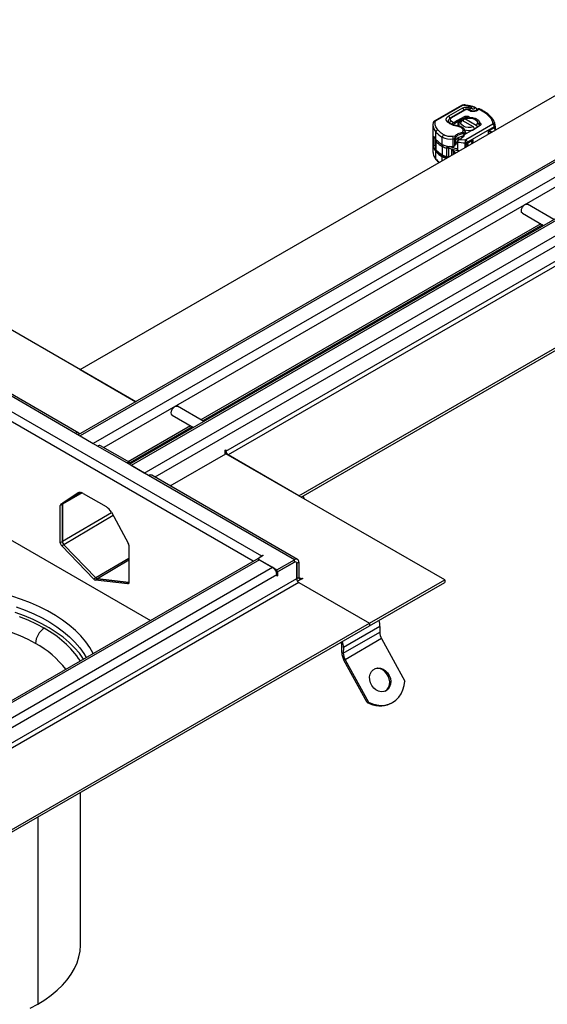
# Model space of a CAD drawing. Units: millimetres. Extents: x 0 to 420, y 0 to 297.
# Drawn here: x 123 to 140, y 58 to 90 of the extents above; entities that cross this region are included whole.
import ezdxf

# ---------------------------------------------------------------- set-up
doc = ezdxf.new("R2010")
doc.units = ezdxf.units.MM

msp = doc.modelspace()

# ---------------------------------------------------------------- linework, layer by layer
at = {"color": 7, "linetype": 'Continuous', "lineweight": 25}
for p, q in [((125.3779, 78.2139), (188.4754, 114.6393)), ((190.2375, 113.5743), (125.3193, 76.0979)), ((190.3375, 113.5644), (125.3779, 76.0641)), ((190.7617, 113.3195), (125.8022, 75.8192)), ((190.9031, 113.0746), (126.1436, 75.6897)), ((191.8874, 112.6219), (126.9693, 75.1454)), ((191.9874, 112.612), (127.0278, 75.1116)), ((127.4521, 74.8667), (192.4116, 112.367)), ((192.5531, 112.1221), (127.7935, 74.7372)), ((130.092, 75.5741), (193.1895, 111.9996)), ((193.2602, 111.8771), (130.1627, 75.4517)), ((132.449, 74.1318), (195.5465, 110.5572)), ((132.5197, 74.091), (195.5465, 110.4756)), ((137.7026, 86.7501), (136.8391, 86.2567)), ((137.7357, 86.7467), (136.8721, 86.2532)), ((137.7372, 86.6663), (137.2853, 86.4081)), ((137.7961, 86.6133), (137.3465, 86.3538)), ((137.8294, 86.61), (137.3799, 86.3505)), ((138.1037, 86.6945), (137.7979, 86.7568)), ((137.9001, 86.6188), (137.9148, 86.6156)), ((137.9384, 86.6242), (137.9143, 86.6295)), ((138.0334, 86.675), (137.9542, 86.6934)), ((138.121, 86.7045), (138.1226, 86.7039)), ((138.1988, 86.6073), (138.1988, 86.614)), ((137.5838, 86.2829), (137.7983, 86.3972)), ((137.8209, 86.3558), (137.6064, 86.2416)), ((137.7688, 86.3001), (137.8172, 86.3266)), ((137.7688, 86.2457), (137.7688, 86.3001)), ((137.8209, 86.3558), (137.7983, 86.3972)), ((137.8172, 86.3266), (138.1823, 86.1158)), ((137.8209, 86.3278), (137.8209, 86.3558)), ((137.8746, 86.3413), (137.8746, 86.3483)), ((137.953, 86.3834), (137.9244, 86.3471)), ((137.953, 86.3834), (137.9644, 86.3653)), ((137.9549, 86.3446), (137.9644, 86.3653)), ((137.9946, 86.5732), (138.0234, 86.565)), ((138.0417, 86.5747), (138.0129, 86.5828)), ((138.1544, 86.2952), (138.1412, 86.3028)), ((136.7824, 86.1292), (136.7824, 85.2583)), ((137.3664, 86.2562), (137.449, 86.2053)), ((137.449, 86.2053), (137.4522, 86.2072)), ((137.449, 86.2053), (137.4741, 86.1654)), ((137.4522, 86.2072), (137.5731, 86.277)), ((137.4522, 86.2072), (137.4758, 86.1664)), ((137.4741, 86.1654), (137.4758, 86.1664)), ((137.4758, 86.1664), (137.5967, 86.2362)), ((137.5731, 86.277), (137.5838, 86.2829)), ((137.5967, 86.2362), (137.5731, 86.277)), ((137.5838, 86.2829), (137.6064, 86.2416)), ((137.5967, 86.0873), (137.5967, 86.2362)), ((137.6064, 86.2416), (137.6064, 86.0855)), ((137.6193, 86.1396), (137.6193, 86.083)), ((137.7229, 86.2722), (137.6745, 86.2457)), ((138.0881, 86.0614), (137.7229, 86.2722)), ((138.0964, 85.9749), (137.794, 85.8003)), ((138.7145, 86.1467), (137.846, 85.6453)), ((138.7616, 86.065), (137.8932, 85.5637)), ((138.0822, 85.9669), (138.2801, 86.0907)), ((138.0822, 85.9669), (138.1067, 85.9811)), ((138.1271, 85.995), (138.0881, 86.0614)), ((138.1067, 85.9811), (138.0964, 85.9749)), ((138.3046, 86.1049), (138.1067, 85.9811)), ((138.1823, 86.1158), (138.2194, 86.0527)), ((138.2429, 86.161), (138.2923, 86.1897)), ((138.2637, 86.1504), (138.2429, 86.161)), ((138.2637, 86.1403), (138.2637, 86.1504)), ((138.283, 86.114), (138.2729, 86.0862)), ((138.3046, 86.1049), (138.2801, 86.0907)), ((138.5795, 85.9327), (138.7616, 86.0378)), ((138.7616, 86.065), (138.7616, 86.0378)), ((138.7909, 86.0791), (138.7907, 86.0588)), ((138.7908, 86.1083), (138.7909, 86.1059)), ((138.7909, 86.0786), (138.7909, 86.1059)), ((136.8194, 85.7393), (136.8008, 85.7287)), ((136.8008, 85.7287), (136.8008, 85.4456)), ((136.8516, 85.6664), (136.8516, 85.3942)), ((136.8778, 85.6524), (136.8778, 85.8919)), ((137.0849, 85.4892), (137.0849, 85.7287)), ((137.4228, 85.761), (137.5011, 85.7732)), ((137.4352, 85.4293), (137.4352, 85.6688)), ((137.4934, 85.4556), (137.4934, 85.6769)), ((137.5154, 85.6345), (137.5154, 85.6889)), ((137.5999, 85.6307), (137.5999, 85.71)), ((137.6084, 85.7145), (137.6084, 85.636)), ((137.6149, 85.6395), (137.6149, 85.7178)), ((137.6178, 85.6529), (137.6149, 85.6542)), ((137.6149, 85.6539), (137.6176, 85.6524)), ((137.6423, 85.6551), (137.627, 85.6451)), ((137.6423, 85.6551), (137.6362, 85.6516)), ((137.684, 85.6791), (137.6423, 85.6551)), ((137.6423, 85.6551), (137.821, 85.6397)), ((137.6598, 85.6651), (137.684, 85.6791)), ((137.738, 85.7562), (137.738, 85.7342)), ((137.742, 85.8856), (137.7631, 85.9354)), ((137.7558, 85.7638), (137.794, 85.8003)), ((137.7868, 85.7962), (137.7558, 85.7638)), ((137.7854, 85.8165), (137.7854, 85.7947)), ((137.7868, 85.7962), (137.794, 85.8003)), ((137.8122, 85.8293), (137.8122, 85.8109)), ((137.8303, 85.8905), (137.8296, 85.8782)), ((137.8296, 85.8782), (137.8296, 85.8209)), ((137.8303, 85.8213), (137.8303, 85.8906)), ((138.5795, 85.835), (138.5795, 85.9327)), ((136.8008, 85.4456), (136.8516, 85.4746)), ((136.8553, 85.3682), (136.8193, 85.3476)), ((136.8909, 85.3035), (136.8909, 85.5757)), ((137.0859, 85.1561), (137.0859, 85.4283)), ((137.2291, 85.1058), (137.2291, 85.378)), ((137.2859, 85.3874), (137.2859, 85.0882)), ((137.462, 85.2637), (137.395, 85.3453)), ((137.395, 85.3453), (137.4442, 85.2518)), ((137.395, 85.1512), (137.395, 85.3453)), ((137.5034, 85.4674), (137.5034, 85.6253)), ((137.5086, 85.628), (137.5086, 85.5431)), ((137.5086, 85.5431), (137.5706, 85.5788)), ((137.5706, 85.5244), (137.5322, 85.5022)), ((137.5762, 85.5715), (137.5706, 85.5897)), ((137.5706, 85.5897), (137.5706, 85.3444)), ((137.5762, 85.5715), (137.5762, 85.2994)), ((137.627, 85.6451), (137.6047, 85.634)), ((137.6194, 85.6418), (137.6047, 85.634)), ((137.6375, 85.6523), (137.61, 85.6368)), ((137.6149, 85.6306), (137.6149, 85.639)), ((137.8182, 85.5468), (137.8182, 85.3955)), ((137.8217, 85.3975), (137.8217, 85.5196)), ((137.8932, 85.5365), (138.0753, 85.6416)), ((137.8932, 85.5365), (137.8932, 85.5637)), ((138.0753, 85.6416), (138.0753, 85.5439)), ((136.8778, 85.0209), (136.8778, 85.2604)), ((137.0849, 84.9721), (137.0849, 85.0973)), ((137.4442, 85.1796), (137.4442, 85.2518)), ((137.462, 85.2637), (137.5035, 85.2138)), ((140.6888, 83.0655), (139.8391, 83.5561)), ((139.6724, 83.2674), (140.3554, 82.8731)), ((140.2641, 82.9258), (129.2838, 76.587)), ((140.3226, 82.892), (129.3423, 76.5532)), ((127.1813, 77.1728), (120.6639, 80.9352)), ((125.2365, 76.1457), (120.5224, 78.8671)), ((125.3365, 76.1556), (120.6224, 78.877)), ((120.7346, 78.2548), (131.2469, 72.1862)), ((125.3779, 78.2139), (127.1813, 77.1728)), ((130.9762, 72.0159), (120.6639, 77.969)), ((129.3751, 76.5343), (128.5254, 77.0248)), ((128.3587, 76.7361), (129.0417, 76.3418)), ((125.9436, 75.7375), (125.2365, 76.1457)), ((128.9504, 76.3945), (126.9366, 75.2319)), ((129.0089, 76.3608), (126.9943, 75.1978)), ((125.3779, 76.0641), (125.8022, 75.8192)), ((126.8864, 75.1933), (125.9436, 75.7375)), ((126.9864, 75.2032), (126.0436, 75.7474)), ((128.2886, 74.4514), (130.092, 75.4925)), ((130.0731, 75.6041), (130.092, 75.615)), ((130.0731, 75.4816), (130.0731, 75.6041)), ((130.092, 75.5741), (130.0731, 75.585)), ((130.092, 75.615), (130.092, 75.5741)), ((137.163, 71.4105), (130.092, 75.4925)), ((127.5935, 74.7851), (126.8864, 75.1933)), ((132.449, 74.1318), (130.1627, 75.4517)), ((127.4521, 74.8667), (127.0278, 75.1116)), ((132.3076, 72.0637), (127.5935, 74.7851)), ((132.4076, 72.0736), (127.6935, 74.795)), ((124.7605, 73.8597), (125.308, 74.2216)), ((125.45, 74.2239), (124.8122, 73.8558)), ((125.4128, 74.2362), (124.8312, 73.9005)), ((125.3382, 74.2356), (124.8312, 73.9005)), ((124.8312, 73.9005), (125.3382, 74.2356)), ((125.3197, 74.2283), (125.308, 74.2216)), ((125.4804, 74.2087), (126.2182, 73.7827)), ((124.8312, 73.9005), (124.7605, 73.8597)), ((132.578, 74.1246), (132.6323, 74.026)), ((121.4417, 73.6823), (127.6522, 70.097)), ((124.8122, 73.8558), (124.7415, 73.815)), ((124.7415, 72.609), (124.7415, 73.815)), ((124.8122, 73.8558), (124.8122, 72.6498)), ((124.8122, 72.6498), (124.8122, 73.8558)), ((126.3972, 73.5846), (124.8122, 72.6498)), ((126.3906, 73.5966), (126.9381, 72.6026)), ((126.4506, 73.4878), (124.857, 72.548)), ((124.8122, 72.6498), (124.7415, 72.609)), ((124.857, 72.548), (124.7863, 72.5072)), ((125.8234, 71.4367), (124.7863, 72.5072)), ((124.857, 72.548), (125.8941, 71.4775)), ((125.8941, 71.4775), (124.857, 72.548)), ((126.9571, 72.5359), (126.9571, 71.33)), ((131.0762, 72.0736), (120.7053, 66.0866)), ((131.1762, 72.0637), (120.8053, 66.0767)), ((126.9571, 72.1045), (125.8941, 71.4775)), ((126.9571, 72.044), (125.9459, 71.4476)), ((131.3011, 72.1957), (131.1243, 72.0936)), ((131.1243, 72.0936), (131.7419, 71.7371)), ((131.1243, 72.0936), (131.1243, 72.0823)), ((131.1762, 72.0637), (131.6005, 71.8188)), ((131.2469, 72.1862), (131.2823, 72.2066)), ((131.2469, 72.1862), (131.2469, 72.1644)), ((131.2823, 72.2066), (131.3011, 72.1957)), ((131.2823, 72.2066), (131.2823, 72.1848)), ((131.7419, 71.7371), (132.3076, 72.0637)), ((131.7419, 71.6555), (132.3076, 71.982)), ((132.3076, 71.982), (131.7607, 71.6664)), ((132.3076, 71.982), (132.3076, 72.0637)), ((132.449, 71.982), (132.3783, 71.9412)), ((132.449, 71.982), (132.449, 71.4921)), ((121.2296, 65.8318), (131.6005, 71.8188)), ((131.7229, 71.6664), (131.7419, 71.6555)), ((131.7419, 71.7371), (131.7419, 71.6555)), ((131.7607, 71.6664), (131.7607, 71.5439)), ((132.3783, 71.9412), (132.3783, 71.4513)), ((132.3783, 71.4513), (132.3783, 71.9412)), ((120.7346, 64.7295), (132.3783, 71.4513)), ((132.449, 71.3288), (120.8053, 64.6071)), ((131.7419, 71.5738), (121.371, 65.5868)), ((125.8941, 71.4775), (125.8234, 71.4367)), ((125.9459, 71.4476), (125.8752, 71.4068)), ((126.9123, 71.2798), (125.8752, 71.4068)), ((125.9459, 71.4476), (126.9569, 71.3239)), ((126.9569, 71.3239), (125.9459, 71.4476)), ((131.7419, 71.5738), (131.7419, 71.533)), ((131.7607, 71.5439), (131.7419, 71.5548)), ((131.7607, 71.5439), (131.7419, 71.533)), ((132.3783, 71.4513), (132.449, 71.4921)), ((132.4102, 71.3663), (132.4066, 71.3696)), ((132.5739, 71.4608), (132.4093, 71.3658)), ((132.449, 71.4921), (132.5197, 71.4513)), ((132.449, 71.3288), (134.7353, 70.009)), ((132.449, 71.3288), (134.7353, 70.009)), ((132.5197, 71.4513), (132.555, 71.4717)), ((132.5197, 71.4513), (132.5197, 71.4295)), ((132.555, 71.4717), (132.5739, 71.4608)), ((132.555, 71.4717), (132.555, 71.4499)), ((134.7353, 70.009), (137.163, 71.4105)), ((134.7353, 69.9273), (137.163, 71.3288)), ((137.163, 71.4105), (137.163, 71.3288)), ((126.9522, 71.3029), (126.9123, 71.2798)), ((123.0916, 63.2872), (134.7353, 70.009)), ((123.0916, 63.2055), (134.7353, 69.9273)), ((135.0683, 69.9058), (133.8898, 69.2255)), ((134.7353, 70.009), (134.7353, 69.9273)), ((134.7353, 70.009), (134.7353, 69.9273)), ((135.0683, 69.9058), (135.0625, 69.7187)), ((133.884, 69.0384), (135.0625, 69.7187)), ((135.1194, 69.5103), (133.9409, 68.83)), ((135.1194, 69.5103), (135.8745, 68.1393)), ((133.8369, 69.0675), (133.8427, 69.2546)), ((133.8898, 69.2255), (133.884, 69.0384)), ((134.6615, 67.4417), (133.9064, 68.8127)), ((133.9409, 68.83), (134.696, 67.459)), ((134.696, 67.459), (134.6615, 67.4417)), ((135.4064, 67.4107), (135.4409, 67.4279)), ((125.3972, 59.625), (125.3972, 64.5365)), ((124.0108, 63.7362), (124.0108, 57.6929))]:
    msp.add_line(p, q, dxfattribs=at)
at = {"color": 7, "linetype": 'Continuous', "lineweight": 25, "flags": 128}
for points in [[(137.8067, 86.7684), (137.8064, 86.7684), (137.8038, 86.767), (137.8009, 86.763), (137.7979, 86.7568)], [(137.9143, 86.6295), (137.9132, 86.6296), (137.9091, 86.6284), (137.9047, 86.6248), (137.9001, 86.6188)], [(137.8172, 86.3266), (137.8988, 86.3448), (137.9862, 86.3467), (138.07, 86.3322), (138.1412, 86.3029), (138.1921, 86.2618), (138.2172, 86.2134), (138.2138, 86.1629), (138.1823, 86.1158)], [(138.0973, 86.5575), (138.0958, 86.5639), (138.0944, 86.568), (138.0931, 86.5696), (138.0929, 86.5696)], [(137.2729, 86.2441), (137.2737, 86.2543), (137.2796, 86.2738)], [(137.2792, 86.2244), (137.277, 86.2339), (137.2761, 86.244)], [(137.5904, 86.0752), (137.5938, 86.0814), (137.597, 86.0853), (137.6, 86.0867), (137.6004, 86.0867)], [(138.0881, 86.0614), (138.0064, 86.0432), (137.919, 86.0413), (137.8352, 86.0558), (137.7641, 86.0851), (137.7132, 86.1262), (137.6881, 86.1746), (137.6914, 86.2251), (137.7229, 86.2722)], [(138.2637, 86.1504), (138.2759, 86.1454), (138.2858, 86.1388), (138.2929, 86.1312), (138.297, 86.1229), (138.2976, 86.1142), (138.2949, 86.1057), (138.289, 86.0977), (138.2801, 86.0907)], [(137.5762, 85.2994), (137.6057, 85.2943), (137.6351, 85.2898)], [(139.6724, 83.2674), (139.6724, 83.2674), (139.6469, 83.2968), (139.6379, 83.3437), (139.6469, 83.4009), (139.6724, 83.4598), (139.7107, 83.5114), (139.7557, 83.5478), (139.8008, 83.5635), (139.8391, 83.5561)], [(128.3587, 76.7361), (128.3587, 76.7361), (128.3332, 76.7655), (128.3242, 76.8124), (128.3332, 76.8697), (128.3587, 76.9286), (128.3969, 76.9802), (128.442, 77.0165), (128.4871, 77.0322), (128.5254, 77.0248)], [(126.9571, 71.33), (126.9563, 71.3182), (126.954, 71.3077), (126.9501, 71.2986), (126.9449, 71.2911), (126.9383, 71.2853), (126.9305, 71.2815), (126.9218, 71.2797), (126.9123, 71.2798)], [(125.806, 69.0312), (125.695, 69.2226), (125.5605, 69.4122), (125.4047, 69.5963), (125.2281, 69.774), (125.0315, 69.9445), (124.8159, 70.1072), (124.5821, 70.2614), (124.3311, 70.4062), (124.0642, 70.5412), (123.7823, 70.6657), (123.4868, 70.7791), (123.179, 70.8811)], [(123.3138, 70.5414), (123.6062, 70.4327), (123.8852, 70.3129), (124.1497, 70.1825), (124.3983, 70.0422), (124.63, 69.8925), (124.8438, 69.7341), (125.0386, 69.5678), (125.2136, 69.3944), (125.368, 69.2145), (125.5011, 69.029), (125.5791, 68.9002)], [(125.4932, 68.8506), (125.3587, 69.0357), (125.2023, 69.2159), (125.0253, 69.3895), (124.8283, 69.5558), (124.6124, 69.7141), (124.3784, 69.8636), (124.1275, 70.0036), (123.8608, 70.1336), (123.5795, 70.2528), (123.2849, 70.3608)], [(124.223, 69.8451), (123.9718, 69.9805), (123.7052, 70.1057), (123.4244, 70.2201)], [(123.9401, 69.3552), (123.6981, 69.4853), (123.4405, 69.6051), (123.1688, 69.714)], [(135.2696, 67.8276), (135.1932, 67.798), (135.1095, 67.7922), (135.0237, 67.8107), (134.9412, 67.8523), (134.8673, 67.9143), (134.8065, 67.9929), (134.7627, 68.0831), (134.7386, 68.1792), (134.7358, 68.2753), (134.7544, 68.3652), (134.7932, 68.4433), (134.8499, 68.5048), (134.9208, 68.5458), (135.0015, 68.5636), (135.0869, 68.5571), (135.1717, 68.5269), (135.2505, 68.4747), (135.3184, 68.4038), (135.3711, 68.3188), (135.4053, 68.2249), (135.4189, 68.128), (135.4109, 68.0343), (135.382, 67.9496), (135.3339, 67.8792), (135.2696, 67.8276)], [(135.2351, 67.8104), (135.2994, 67.862), (135.3475, 67.9324), (135.3765, 68.0171), (135.3844, 68.1108), (135.3708, 68.2077), (135.3366, 68.3016), (135.2839, 68.3866), (135.216, 68.4575), (135.1372, 68.5097), (135.0524, 68.5399), (134.967, 68.5463), (134.8863, 68.5285), (134.881, 68.5264)], [(134.696, 67.459), (134.8289, 67.4011), (134.9649, 67.3651), (135.1008, 67.3517), (135.2337, 67.3614), (135.3605, 67.3938), (135.4786, 67.4482), (135.5851, 67.5234), (135.6779, 67.6178), (135.7547, 67.7292), (135.8139, 67.8552), (135.8541, 67.9929), (135.8745, 68.1393)], [(124.0108, 57.6929), (124.2386, 57.834), (124.4485, 57.984), (124.6396, 58.1422), (124.8109, 58.3078), (124.9615, 58.48), (125.0907, 58.6578), (125.1979, 58.8405), (125.2825, 59.0271), (125.344, 59.2167), (125.3823, 59.4083), (125.397, 59.6009), (125.3972, 59.625)], [(123.7664, 57.5614), (124.0108, 57.6929)]]:
    msp.add_lwpolyline(points, dxfattribs=at)
at = {"color": 7, "linetype": 'Continuous', "lineweight": 25}
for centre, radius, start, end in [((137.7161, 86.7197), 0.0333, 54.07491, 114.02523), ((137.6792, 86.5782), 0.1055, 14.57814, 56.63202), ((137.8099, 86.5827), 0.0335, 54.38242, 114.30712), ((138.1221, 86.603), 0.1908, 151.69235, 173.22539), ((138.1204, 86.6856), 0.0189, 88.15796, 151.73153), ((137.2294, 86.3217), 0.1029, 2.56834, 57.09304), ((137.3603, 86.3232), 0.0335, 54.38842, 114.23833), ((137.8652, 86.27), 0.0966, 52.48651, 117.3045), ((138.0112, 86.564), 0.019, 84.87449, 150.95509), ((138.0399, 86.5559), 0.0188, 84.13598, 151.09915), ((138.6571, 86.3102), 0.048, 44.4261, 110.31803), ((137.1448, 86.1372), 0.3626, 181.79294, 222.57386), ((136.8436, 86.1724), 0.0577, 81.03007, 173.9461), ((136.8526, 86.2263), 0.0333, 54.07566, 114.01668), ((136.8875, 86.2208), 0.0359, 115.34406, 166.11423), ((137.2741, 86.1741), 0.0403, 54.46513, 117.79898), ((137.4044, 86.171), 0.0933, 114.02489, 165.41773), ((137.7601, 85.953), 0.327, 118.04134, 119.98768), ((137.7477, 86.1412), 0.1276, 124.9783, 210.73635), ((138.6593, 86.0604), 0.1025, 2.60548, 57.39452), ((138.7315, 86.1019), 0.0597, 6.24275, 96.96954), ((138.7413, 86.1105), 0.0498, 294.07357, 354.60629), ((138.7411, 86.0834), 0.05, 294.26477, 355.00259), ((138.9127, 86.0444), 0.1512, 182.508, 215.62296), ((137.2122, 85.9398), 0.4409, 207.00301, 220.6766), ((136.983, 85.6696), 0.1315, 182.36124, 225.55249), ((136.9587, 85.8848), 0.0812, 105.03834, 175.0112), ((137.4299, 86.3796), 0.7366, 221.45308, 242.06948), ((137.1893, 85.7243), 0.1046, 123.96752, 177.56041), ((137.3586, 86.275), 0.611, 243.38279, 277.19874), ((137.0831, 85.6686), 0.3521, 0.02202, 15.21398), ((137.3292, 86.6456), 0.9825, 276.19244, 279.62068), ((137.7682, 85.4364), 0.3212, 95.39474, 141.92089), ((137.7833, 85.4828), 0.3585, 95.29218, 134.73716), ((137.5411, 85.8766), 0.2425, 299.2929, 332.28423), ((137.7655, 85.871), 0.0645, 6.41877, 92.17186), ((137.953, 86.5029), 0.5559, 254.19845, 282.08368), ((137.705, 85.8948), 0.1257, 328.55797, 352.37789), ((137.9189, 86.228), 0.3079, 299.98708, 302.01287), ((137.2122, 85.5478), 0.4409, 207.00301, 220.6766), ((136.9826, 85.3972), 0.1311, 181.29795, 225.60086), ((137.4299, 86.14), 0.7366, 221.45308, 242.06948), ((136.9624, 85.5729), 0.0716, 139.39207, 177.72699), ((137.4417, 86.1015), 0.7615, 223.67002, 242.14501), ((137.3586, 86.0354), 0.611, 243.38279, 277.19874), ((137.1879, 85.4244), 0.1021, 146.9418, 177.83852), ((137.3247, 85.8795), 0.5106, 242.11282, 259.20458), ((137.7516, 86.4304), 1.1423, 245.93999, 251.8052), ((137.8187, 86.6378), 1.3602, 251.85156, 259.73271), ((137.328, 86.4151), 0.9917, 276.20093, 278.25748), ((137.4949, 85.6487), 0.025, 289.87731, 325.17599), ((137.4905, 85.5749), 0.0366, 290.64593, 299.7287), ((137.5598, 85.5454), 0.0512, 182.60548, 237.39452), ((137.8555, 87.1091), 1.5627, 259.70597, 268.6322), ((139.3158, 85.547), 1.4977, 176.45176, 180.00757), ((137.8247, 85.6929), 0.1462, 267.4154, 297.91043), ((137.8252, 85.6642), 0.1446, 268.59959, 298.01686), ((137.7908, 85.559), 0.1025, 2.60548, 57.39452), ((138.0423, 85.5424), 0.1492, 182.27722, 215.85374), ((137.0983, 85.2585), 0.316, 180.05078, 191.96583), ((137.1739, 85.2821), 0.3948, 193.0414, 221.41867), ((137.4299, 85.7481), 0.7366, 221.45308, 242.06948), ((137.3763, 85.4517), 0.6589, 220.83177, 234.15382), ((136.9175, 85.02), 0.0397, 178.6295, 219.71582), ((137.4417, 85.8293), 0.7615, 223.67002, 242.14501), ((136.9294, 85.3022), 0.0385, 177.97614, 222.99932), ((137.324, 85.5454), 0.5079, 241.9128, 257.90221), ((137.1169, 85.1517), 0.0313, 172.02977, 237.7647), ((137.3247, 85.6074), 0.5106, 242.11282, 259.20458), ((125.2916, 76.0794), 0.0863, 31.45585, 129.70851), ((126.0022, 75.6558), 0.1006, 65.69288, 125.61758), ((130.2455, 75.5811), 0.1537, 182.60548, 237.39452), ((126.9415, 75.1269), 0.0863, 31.45585, 129.70851), ((127.6521, 74.7033), 0.1006, 65.69288, 125.61758), ((125.3838, 74.0762), 0.1639, 53.87722, 117.52369), ((124.8635, 73.8604), 0.0515, 128.84755, 185.12439), ((124.8635, 73.8604), 0.0515, 128.84755, 185.12439), ((124.7928, 73.8196), 0.0515, 128.84755, 185.12439), ((125.9603, 73.3708), 0.486, 27.6872, 57.93972), ((124.8974, 72.6168), 0.1561, 182.86857, 224.62007), ((124.9681, 72.6576), 0.1561, 182.86857, 224.62007), ((126.8145, 72.5313), 0.1427, 1.84797, 29.96668), ((131.1176, 71.9819), 0.1006, 54.38242, 114.30712), ((131.3833, 71.9611), 0.2632, 121.22186, 141.85259), ((132.3628, 71.996), 0.0873, 350.78596, 129.20329), ((132.3352, 71.9482), 0.0437, 350.78596, 129.20329), ((132.3352, 71.9482), 0.0437, 350.78596, 129.20329), ((131.4348, 71.5599), 0.3074, 2.60548, 57.39452), ((125.8932, 71.4977), 0.0927, 221.16432, 258.84105), ((125.9639, 71.5385), 0.0927, 221.16432, 258.84105), ((132.5318, 71.4583), 0.1537, 182.60548, 237.39452), ((132.4921, 71.4851), 0.0437, 170.78596, 309.20329), ((134.5204, 69.9102), 0.5479, 359.54671, 20.26874), ((124.5542, 69.3272), 0.6147, 122.60548, 177.39452), ((122.6202, 66.8992), 3.3537, 34.33525, 61.45136), ((133.3419, 69.2298), 0.5479, 359.54671, 20.26874), ((135.4833, 69.7216), 0.4208, 180.38308, 210.1337), ((122.4186, 66.5756), 3.1688, 37.8532, 61.30444), ((133.3881, 69.2591), 0.4546, 359.43431, 17.95676), ((134.3512, 69.0709), 0.5143, 180.38308, 210.1337), ((134.3048, 69.0412), 0.4208, 180.38308, 210.1337), ((135.064, 68.1466), 0.8117, 240.27303, 294.94934)]:
    msp.add_arc(centre, radius, start, end, dxfattribs=at)
for centre, major_axis, ratio, start_param, end_param in [((137.3241, 85.9452), (0.4729, 0.7025), 0.5256165, 4.2959466, 4.3355292), ((137.484, 85.4828), (0.0263, 0.039), 0.5256165, 4.3355292, 4.6712858), ((124.8829, 72.609), (-0.05, 0.0866), 0.5773815, 0.7855378, 1.9811082)]:
    msp.add_ellipse(centre, major_axis=major_axis, ratio=ratio, start_param=start_param, end_param=end_param, dxfattribs=at)
for points, knots in [([(137.8069, 86.7684), (137.797, 86.7692), (137.7702, 86.7715), (137.7333, 86.7652), (137.7106, 86.7541), (137.7026, 86.7501)], [0, 0, 0, 0, 0.2720038, 0.7411175, 1, 1, 1, 1]), ([(137.7979, 86.7568), (137.7923, 86.7573), (137.7812, 86.7583), (137.7644, 86.7567), (137.7485, 86.753), (137.7399, 86.7488), (137.7357, 86.7467)], [0, 0, 0, 0, 0.2498654, 0.4999913, 0.7498656, 1, 1, 1, 1]), ([(137.7372, 86.6663), (137.7519, 86.6734), (137.7819, 86.688), (137.8383, 86.6996), (137.8979, 86.7025), (137.9357, 86.6964), (137.9542, 86.6934)], [0, 0, 0, 0, 0.244907, 0.5, 0.755093, 1, 1, 1, 1]), ([(137.9143, 86.6295), (137.9046, 86.6311), (137.8782, 86.6353), (137.8357, 86.6316), (137.8085, 86.619), (137.7961, 86.6133)], [0, 0, 0, 0, 0.2422051, 0.6537851, 1, 1, 1, 1]), ([(138.1207, 86.7034), (138.088, 86.7124), (138.0106, 86.7336), (137.9048, 86.7544), (137.8317, 86.7643), (137.8066, 86.7677)], [0, 0, 0, 0, 0.3244295, 0.7687372, 1, 1, 1, 1]), ([(137.9148, 86.6156), (137.9198, 86.6192), (137.9284, 86.6254), (137.9354, 86.6238), (137.9382, 86.6232)], [0, 0, 0, 0, 0.5912945, 1, 1, 1, 1]), ([(137.9464, 86.6196), (137.9422, 86.6209), (137.9326, 86.6238), (137.9212, 86.6185), (137.9148, 86.6156)], [0, 0, 0, 0, 0.44524337, 1, 1, 1, 1]), ([(137.9382, 86.6232), (137.9396, 86.6232), (137.9435, 86.6233), (137.9461, 86.6203), (137.9478, 86.6184)], [0, 0, 0, 0, 0.365143, 1, 1, 1, 1]), ([(137.958, 86.612), (137.9577, 86.6125), (137.9557, 86.6157), (137.9519, 86.6189), (137.9476, 86.6195), (137.9464, 86.6196)], [0, 0, 0, 0, 0.1047316, 0.7640281, 1, 1, 1, 1]), ([(138.013, 86.5829), (138.005, 86.5855), (137.989, 86.5907), (137.9713, 86.6005), (137.961, 86.6087), (137.9589, 86.6115), (137.9584, 86.6123)], [0, 0, 0, 0, 0.2944926, 0.5912029, 0.8875704, 1, 1, 1, 1]), ([(137.9719, 86.606), (137.9729, 86.6102), (137.975, 86.6188), (137.981, 86.6317), (137.9915, 86.6478), (138.0085, 86.665), (138.0251, 86.6717), (138.0334, 86.675)], [0, 0, 0, 0, 0.1383354, 0.287232, 0.4293802, 0.71412, 1, 1, 1, 1]), ([(138.0334, 86.675), (138.0327, 86.6724), (138.0313, 86.6671), (138.0343, 86.659), (138.0407, 86.6515), (138.0507, 86.6456), (138.0627, 86.6415), (138.0761, 86.6395), (138.0903, 86.6395), (138.1041, 86.6421), (138.1162, 86.6467), (138.1251, 86.6531), (138.1308, 86.6604), (138.1328, 86.6683), (138.131, 86.6766), (138.1248, 86.6841), (138.1157, 86.6905), (138.1077, 86.6932), (138.1037, 86.6945)], [0, 0, 0, 0, 0.0615029, 0.1230828, 0.1879669, 0.2530095, 0.3126411, 0.3724309, 0.4361362, 0.4999968, 0.5637021, 0.6275628, 0.6871943, 0.746984, 0.8118682, 0.876911, 0.9384171, 1, 1, 1, 1]), ([(138.2031, 86.6124), (138.2016, 86.6099), (138.1985, 86.6049), (138.1798, 86.5916), (138.1562, 86.5814), (138.1288, 86.5739), (138.1071, 86.5702), (138.0943, 86.5698), (138.093, 86.5697)], [0, 0, 0, 0, 0.2183366, 0.437584, 0.6141017, 0.7790379, 0.9778616, 1, 1, 1, 1]), ([(138.2614, 86.6335), (138.2541, 86.6238), (138.2393, 86.6042), (138.1999, 86.5807), (138.1516, 86.5636), (138.1151, 86.5595), (138.0973, 86.5575)], [0, 0, 0, 0, 0.2449594, 0.5, 0.7550406, 1, 1, 1, 1]), ([(138.1988, 86.614), (138.1976, 86.6242), (138.1953, 86.6443), (138.1774, 86.671), (138.1525, 86.6923), (138.1323, 86.7002), (138.1226, 86.7039)], [0, 0, 0, 0, 0.2638722, 0.521994, 0.7689514, 1, 1, 1, 1]), ([(138.2614, 86.6335), (138.2531, 86.6343), (138.2367, 86.6359), (138.2154, 86.6279), (138.2075, 86.6172), (138.2036, 86.612)], [0, 0, 0, 0, 0.3375953, 0.6751906, 1, 1, 1, 1]), ([(138.2473, 86.6442), (138.2391, 86.6414), (138.2258, 86.6368), (138.2115, 86.6248), (138.207, 86.6164), (138.205, 86.6127)], [0, 0, 0, 0, 0.4735784, 0.772179, 1, 1, 1, 1]), ([(138.2898, 86.6391), (138.2895, 86.6393), (138.2829, 86.6441), (138.2675, 86.6465), (138.2535, 86.6449), (138.2473, 86.6442)], [0, 0, 0, 0, 0.0228654, 0.5606541, 1, 1, 1, 1]), ([(138.2893, 86.6389), (138.2855, 86.6401), (138.2774, 86.6428), (138.2669, 86.6367), (138.2614, 86.6335)], [0, 0, 0, 0, 0.4630158, 1, 1, 1, 1]), ([(138.691, 86.343), (138.6683, 86.369), (138.6202, 86.4239), (138.5286, 86.5001), (138.4209, 86.5712), (138.3402, 86.6174), (138.2931, 86.6374), (138.2893, 86.639)], [0, 0, 0, 0, 0.2263351, 0.4781753, 0.728902, 0.9778967, 1, 1, 1, 1]), ([(137.2553, 86.2097), (137.2403, 86.225), (137.2092, 86.2566), (137.202, 86.3124), (137.2259, 86.3666), (137.2659, 86.3946), (137.2853, 86.4081)], [0, 0, 0, 0, 0.2421088, 0.5, 0.7578912, 1, 1, 1, 1]), ([(137.3466, 86.3537), (137.3463, 86.3535), (137.3338, 86.3478), (137.3132, 86.3304), (137.2887, 86.2996), (137.2753, 86.2681), (137.2776, 86.2491), (137.2783, 86.2439)], [0, 0, 0, 0, 0.0085842, 0.2848392, 0.5786464, 0.8857924, 1, 1, 1, 1]), ([(137.3799, 86.3505), (137.3707, 86.344), (137.3518, 86.3307), (137.3407, 86.3049), (137.3443, 86.2784), (137.3592, 86.2634), (137.3664, 86.2562)], [0, 0, 0, 0, 0.2421088, 0.5, 0.7578912, 1, 1, 1, 1]), ([(137.8746, 86.3483), (137.8797, 86.3485), (137.8903, 86.349), (137.9039, 86.3487), (137.9157, 86.3479), (137.9212, 86.3471), (137.924, 86.3466)], [0, 0, 0, 0, 0.2432246, 0.4994914, 0.7382126, 1, 1, 1, 1]), ([(137.9644, 86.3653), (137.9851, 86.3651), (138.0265, 86.3648), (138.1065, 86.352), (138.1961, 86.3205), (138.271, 86.2607), (138.2852, 86.2134), (138.2923, 86.1897)], [0, 0, 0, 0, 0.1252838, 0.2506914, 0.5000424, 0.7491854, 1, 1, 1, 1]), ([(138.0824, 86.5693), (138.0731, 86.5697), (138.0602, 86.5704), (138.0469, 86.5731), (138.0429, 86.5744), (138.0418, 86.5748)], [0, 0, 0, 0, 0.6466041, 0.9011351, 1, 1, 1, 1]), ([(138.7876, 86.1221), (138.7873, 86.1308), (138.7861, 86.167), (138.7638, 86.229), (138.7314, 86.2944), (138.7005, 86.3301), (138.6898, 86.3425)], [0, 0, 0, 0, 0.1106759, 0.4599926, 0.8125168, 1, 1, 1, 1]), ([(136.789, 86.1852), (136.7862, 86.1739), (136.7814, 86.1541), (136.7836, 86.134), (136.7845, 86.1254)], [0, 0, 0, 0, 0.5725235, 1, 1, 1, 1]), ([(136.8391, 86.2567), (136.8299, 86.2504), (136.8106, 86.2374), (136.793, 86.2114), (136.7885, 86.1925), (136.7868, 86.1854)], [0, 0, 0, 0, 0.36393775, 0.76147155, 1, 1, 1, 1]), ([(137.2979, 86.207), (137.2967, 86.2079), (137.2877, 86.2141), (137.2793, 86.2258), (137.2732, 86.2372), (137.2734, 86.2419), (137.2735, 86.2441)], [0, 0, 0, 0, 0.0511088, 0.3732749, 0.7192783, 1, 1, 1, 1]), ([(137.6006, 86.0868), (137.599, 86.087), (137.5744, 86.0903), (137.5281, 86.1002), (137.463, 86.1186), (137.4015, 86.1426), (137.3467, 86.1717), (137.3118, 86.1938), (137.2986, 86.2063), (137.2978, 86.207)], [0, 0, 0, 0, 0.01244295, 0.19687403, 0.3845555, 0.5817565, 0.78293926, 0.98654153, 1, 1, 1, 1]), ([(137.4018, 86.1235), (137.4025, 86.1311), (137.4036, 86.1426), (137.4098, 86.1589), (137.4175, 86.1742), (137.4278, 86.188), (137.4394, 86.1991), (137.4458, 86.2032), (137.449, 86.2053)], [0, 0, 0, 0, 0.2512887, 0.3786799, 0.5068557, 0.7419028, 0.8681972, 1, 1, 1, 1]), ([(137.4741, 86.1654), (137.4711, 86.163), (137.4651, 86.1583), (137.4577, 86.1477), (137.4526, 86.136), (137.4519, 86.1288), (137.4516, 86.1252)], [0, 0, 0, 0, 0.2543788, 0.5057555, 0.7538042, 1, 1, 1, 1]), ([(137.7631, 85.9354), (137.7624, 85.9505), (137.761, 85.9817), (137.724, 86.0247), (137.6656, 86.059), (137.615, 86.0699), (137.5904, 86.0752)], [0, 0, 0, 0, 0.2423854, 0.5, 0.7576146, 1, 1, 1, 1]), ([(137.8292, 85.8905), (137.8296, 85.8931), (137.8326, 85.9145), (137.8186, 85.954), (137.7885, 85.9996), (137.746, 86.035), (137.6998, 86.0599), (137.6533, 86.0755), (137.6213, 86.0845), (137.6033, 86.0858), (137.6003, 86.086)], [0, 0, 0, 0, 0.0256909, 0.2148437, 0.3924321, 0.5628412, 0.7294313, 0.8564949, 0.9763217, 1, 1, 1, 1]), ([(138.2637, 86.1279), (138.2681, 86.1241), (138.2732, 86.1198), (138.277, 86.1149), (138.2775, 86.1143)], [0, 0, 0, 0, 0.868583, 1, 1, 1, 1]), ([(138.7909, 86.0791), (138.7899, 86.0545), (138.7884, 86.0191), (138.7915, 85.9788), (138.7972, 85.9652), (138.7987, 85.9615)], [0, 0, 0, 0, 0.62537037, 0.89927552, 1, 1, 1, 1]), ([(138.7909, 86.0791), (138.7913, 86.0544), (138.7919, 86.0174), (138.8022, 85.9811), (138.8057, 85.9689)], [0, 0, 0, 0, 0.66480432, 1, 1, 1, 1]), ([(136.8008, 85.7287), (136.8009, 85.7337), (136.8012, 85.7437), (136.8034, 85.7524), (136.8069, 85.7555), (136.8121, 85.7524), (136.8168, 85.744), (136.8193, 85.7396)], [0, 0, 0, 0, 0.1755646, 0.3506471, 0.5377369, 0.7542062, 1, 1, 1, 1]), ([(136.8537, 85.6884), (136.8533, 85.6872), (136.8508, 85.6791), (136.8525, 85.6706), (136.8539, 85.6633)], [0, 0, 0, 0, 0.1444311, 1, 1, 1, 1]), ([(137.1309, 85.811), (137.1509, 85.8014), (137.1915, 85.7818), (137.2656, 85.7641), (137.3445, 85.7556), (137.397, 85.7593), (137.4228, 85.761)], [0, 0, 0, 0, 0.2464518, 0.5, 0.7535482, 1, 1, 1, 1]), ([(137.4934, 85.6769), (137.4934, 85.681), (137.4935, 85.6893), (137.4939, 85.7036), (137.4946, 85.7184), (137.4958, 85.7361), (137.4978, 85.7564), (137.5, 85.7674), (137.5011, 85.7732)], [0, 0, 0, 0, 0.1320008, 0.264701, 0.398934, 0.5354082, 0.7568201, 1, 1, 1, 1]), ([(137.5011, 85.7732), (137.5142, 85.7864), (137.5408, 85.8131), (137.5986, 85.8458), (137.666, 85.8716), (137.7169, 85.881), (137.742, 85.8856)], [0, 0, 0, 0, 0.2470613, 0.5, 0.7529387, 1, 1, 1, 1]), ([(137.5154, 85.6889), (137.5155, 85.6911), (137.5156, 85.6954), (137.5166, 85.7027), (137.5181, 85.71), (137.5207, 85.7191), (137.5249, 85.7293), (137.529, 85.7347), (137.531, 85.7374)], [0, 0, 0, 0, 0.1316821, 0.2619678, 0.3866762, 0.5147457, 0.7577354, 1, 1, 1, 1]), ([(137.742, 85.8856), (137.7508, 85.8847), (137.7679, 85.8829), (137.7871, 85.8729), (137.7993, 85.862), (137.8066, 85.852), (137.8113, 85.8409), (137.8119, 85.8332), (137.8122, 85.8293)], [0, 0, 0, 0, 0.24374069, 0.47621671, 0.60680778, 0.73738972, 0.86831021, 1, 1, 1, 1]), ([(137.7854, 85.8165), (137.7853, 85.8185), (137.7849, 85.8223), (137.7826, 85.8276), (137.779, 85.8322), (137.7728, 85.8369), (137.7631, 85.8406), (137.7545, 85.84), (137.7502, 85.8397)], [0, 0, 0, 0, 0.1315025, 0.2619867, 0.388149, 0.5159695, 0.7596627, 1, 1, 1, 1]), ([(138.6829, 85.8947), (138.6775, 85.897), (138.6543, 85.907), (138.6171, 85.921), (138.5921, 85.9288), (138.5795, 85.9327)], [0, 0, 0, 0, 0.1297454, 0.5612568, 1, 1, 1, 1]), ([(138.648, 85.8745), (138.6348, 85.8849), (138.6074, 85.9067), (138.5891, 85.9238), (138.5795, 85.9327)], [0, 0, 0, 0, 0.48099246, 1, 1, 1, 1]), ([(136.8193, 85.3476), (136.8163, 85.355), (136.8106, 85.3687), (136.805, 85.3958), (136.8019, 85.4204), (136.8009, 85.4366), (136.8008, 85.4442), (136.8008, 85.4456)], [0, 0, 0, 0, 0.3015402, 0.5595963, 0.7565468, 0.9544621, 1, 1, 1, 1]), ([(136.8537, 85.3957), (136.8537, 85.383), (136.8537, 85.3518), (136.8718, 85.3103), (136.8935, 85.2868), (136.9023, 85.2773)], [0, 0, 0, 0, 0.2925366, 0.7144893, 1, 1, 1, 1]), ([(137.2389, 85.4384), (137.2377, 85.4347), (137.2341, 85.4233), (137.2301, 85.4009), (137.2294, 85.3856), (137.2291, 85.378)], [0, 0, 0, 0, 0.1927965, 0.5963982, 1, 1, 1, 1]), ([(137.2291, 85.378), (137.2316, 85.3777), (137.2368, 85.3771), (137.2465, 85.3794), (137.2569, 85.3851), (137.268, 85.3895), (137.2782, 85.3901), (137.2835, 85.3882), (137.2859, 85.3874)], [0, 0, 0, 0, 0.1053751, 0.2239328, 0.4709015, 0.7361236, 0.8746205, 1, 1, 1, 1]), ([(137.6047, 85.634), (137.6002, 85.6312), (137.5916, 85.6259), (137.5818, 85.6155), (137.576, 85.6068), (137.5729, 85.6006), (137.571, 85.5948), (137.5708, 85.5914), (137.5706, 85.5897)], [0, 0, 0, 0, 0.2912598, 0.5654459, 0.6879243, 0.8028337, 0.9033298, 1, 1, 1, 1]), ([(137.5762, 85.2994), (137.5762, 85.3011), (137.5761, 85.3047), (137.5757, 85.3127), (137.5746, 85.3233), (137.5728, 85.3352), (137.5713, 85.3414), (137.5706, 85.3444)], [0, 0, 0, 0, 0.1249897, 0.250132, 0.5001608, 0.7505878, 1, 1, 1, 1]), ([(137.627, 85.6451), (137.62, 85.6393), (137.6068, 85.6284), (137.5902, 85.6085), (137.5786, 85.5891), (137.577, 85.5771), (137.5762, 85.5715)], [0, 0, 0, 0, 0.29495325, 0.56260644, 0.79610027, 1, 1, 1, 1]), ([(137.9122, 85.4497), (137.9092, 85.4526), (137.8982, 85.4631), (137.8681, 85.4878), (137.8407, 85.5065), (137.8217, 85.5196)], [0, 0, 0, 0, 0.1007225, 0.3746279, 1, 1, 1, 1]), ([(137.8217, 85.5196), (137.8317, 85.5004), (137.8469, 85.4716), (137.8665, 85.4401), (137.8744, 85.4291), (137.875, 85.4283)], [0, 0, 0, 0, 0.6478728, 0.9745239, 1, 1, 1, 1]), ([(138.0753, 85.6416), (138.0646, 85.6243), (138.0435, 85.5899), (138.029, 85.546), (138.0287, 85.5224), (138.0287, 85.517)], [0, 0, 0, 0, 0.438743, 0.8702543, 1, 1, 1, 1]), ([(138.0753, 85.6416), (138.0676, 85.6226), (138.0526, 85.5849), (138.0443, 85.5431), (138.046, 85.5233), (138.046, 85.5231)], [0, 0, 0, 0, 0.50131211, 0.99436113, 1, 1, 1, 1]), ([(136.7913, 85.1841), (136.7972, 85.1609), (136.8101, 85.1106), (136.8421, 85.0502), (136.8717, 85.0156), (136.8814, 85.0044)], [0, 0, 0, 0, 0.3652558, 0.7933304, 1, 1, 1, 1]), ([(136.9024, 85.2771), (136.9174, 85.261), (136.9541, 85.2216), (137.021, 85.1709), (137.0769, 85.1396), (137.1008, 85.1262)], [0, 0, 0, 0, 0.2808969, 0.692577, 1, 1, 1, 1]), ([(137.1005, 85.1261), (137.1178, 85.1172), (137.151, 85.1002), (137.1987, 85.0851), (137.2281, 85.0793), (137.2381, 85.0773)], [0, 0, 0, 0, 0.41730486, 0.80022938, 1, 1, 1, 1]), ([(137.2655, 85.0764), (137.2625, 85.0793), (137.2552, 85.0866), (137.2465, 85.0965), (137.2368, 85.1035), (137.2316, 85.1051), (137.2291, 85.1058)], [0, 0, 0, 0, 0.2630941, 0.6495422, 0.8350723, 1, 1, 1, 1]), ([(137.2291, 85.1058), (137.2295, 85.0994), (137.2302, 85.0866), (137.2335, 85.0777), (137.2364, 85.0779), (137.2369, 85.078)], [0, 0, 0, 0, 0.4573344, 0.9146688, 1, 1, 1, 1]), ([(137.2368, 85.0772), (137.2385, 85.0766), (137.2442, 85.0748), (137.2491, 85.0714), (137.2526, 85.069)], [0, 0, 0, 0, 0.294341, 1, 1, 1, 1]), ([(137.462, 85.2637), (137.46, 85.2626), (137.456, 85.2605), (137.451, 85.2573), (137.4468, 85.2544), (137.4451, 85.2527), (137.4442, 85.2518)], [0, 0, 0, 0, 0.250016, 0.5, 0.749984, 1, 1, 1, 1]), ([(137.4442, 85.2518), (137.4525, 85.2338), (137.4617, 85.2138), (137.4724, 85.198), (137.4734, 85.1964)], [0, 0, 0, 0, 0.9000195, 1, 1, 1, 1]), ([(136.8873, 84.9948), (136.907, 84.9722), (136.9333, 84.9421), (136.9683, 84.9163), (136.977, 84.9098)], [0, 0, 0, 0, 0.75119341, 1, 1, 1, 1]), ([(125.8941, 71.4775), (125.896, 71.4757), (125.8997, 71.472), (125.9054, 71.467), (125.9112, 71.4625), (125.9171, 71.4586), (125.923, 71.4552), (125.9289, 71.4523), (125.9347, 71.4501), (125.9404, 71.4485), (125.9441, 71.4479), (125.9459, 71.4476)], [0, 0, 0, 0, 0.1111115, 0.2222227, 0.3333337, 0.4444446, 0.5555554, 0.6666663, 0.7777773, 0.8888885, 1, 1, 1, 1])]:
    msp.add_open_spline(points, degree=3, knots=knots, dxfattribs=at)
for points in [[(137.9001, 86.6188), (137.894, 86.6198), (137.8817, 86.6218), (137.8624, 86.6209), (137.8441, 86.6172), (137.8343, 86.6124), (137.8294, 86.61)], [(137.9946, 86.5732), (137.9787, 86.5786), (137.9468, 86.5894), (137.9255, 86.6069), (137.9148, 86.6156)], [(138.6404, 86.3552), (138.5906, 86.4076), (138.491, 86.5125), (138.3379, 86.5932), (138.2614, 86.6335)], [(137.7983, 86.3972), (137.8041, 86.3999), (137.8158, 86.4054), (137.8367, 86.4104), (137.8589, 86.4128), (137.8815, 86.4123), (137.9033, 86.4089), (137.9232, 86.4027), (137.9405, 86.3942), (137.9488, 86.387), (137.953, 86.3834)], [(138.0973, 86.5575), (138.0845, 86.5572), (138.0589, 86.5567), (138.0352, 86.5622), (138.0234, 86.565)], [(138.7242, 86.1611), (138.7187, 86.1947), (138.7078, 86.2618), (138.6629, 86.3241), (138.6404, 86.3552)], [(136.9376, 85.9633), (136.9076, 86.0059), (136.8475, 86.0913), (136.8509, 86.1834), (136.8526, 86.2294)], [(137.5904, 86.0752), (137.5244, 86.0892), (137.3922, 86.117), (137.301, 86.1788), (137.2553, 86.2097)], [(138.2923, 86.1897), (138.2975, 86.1871), (138.3079, 86.1818), (138.3196, 86.1718), (138.3276, 86.1607), (138.3315, 86.1489), (138.3311, 86.1369), (138.3263, 86.1252), (138.3177, 86.1142), (138.309, 86.108), (138.3046, 86.1049)], [(138.7145, 86.1467), (138.716, 86.1477), (138.7191, 86.1497), (138.7222, 86.1533), (138.7241, 86.1571), (138.7242, 86.1598), (138.7242, 86.1611)], [(136.9376, 85.9633), (136.964, 85.9354), (137.0168, 85.8797), (137.0929, 85.8339), (137.1309, 85.811)], [(137.5154, 85.6889), (137.5144, 85.6875), (137.5123, 85.6847), (137.5071, 85.6812), (137.5008, 85.6784), (137.4959, 85.6774), (137.4934, 85.6769)], [(137.5011, 85.7732), (137.505, 85.7716), (137.5128, 85.7686), (137.5227, 85.7595), (137.5296, 85.7485), (137.5305, 85.7411), (137.531, 85.7374)], [(137.794, 85.8003), (137.7829, 85.7779), (137.7608, 85.7332), (137.7096, 85.6971), (137.684, 85.6791)], [(137.7502, 85.8397), (137.7501, 85.8436), (137.7499, 85.8513), (137.748, 85.8646), (137.7453, 85.877), (137.7431, 85.8827), (137.742, 85.8856)], [(137.8122, 85.8293), (137.811, 85.8277), (137.8086, 85.8244), (137.8022, 85.8206), (137.7944, 85.8177), (137.7884, 85.8169), (137.7854, 85.8165)], [(137.2859, 85.3874), (137.2863, 85.3912), (137.2869, 85.3988), (137.2916, 85.4113), (137.2984, 85.4226), (137.3037, 85.4274), (137.3064, 85.4298)], [(137.5753, 85.347), (137.5274, 85.3575), (137.4317, 85.3785), (137.3481, 85.4127), (137.3064, 85.4298)], [(137.5322, 85.5022), (137.528, 85.5001), (137.5195, 85.4957), (137.5088, 85.4936), (137.5035, 85.4925)], [(137.821, 85.6397), (137.8233, 85.6397), (137.8279, 85.6398), (137.8346, 85.6409), (137.8409, 85.6427), (137.8443, 85.6445), (137.846, 85.6453)]]:
    msp.add_open_spline(points, degree=3, dxfattribs=at)

doc.saveas('drawing.dxf')
